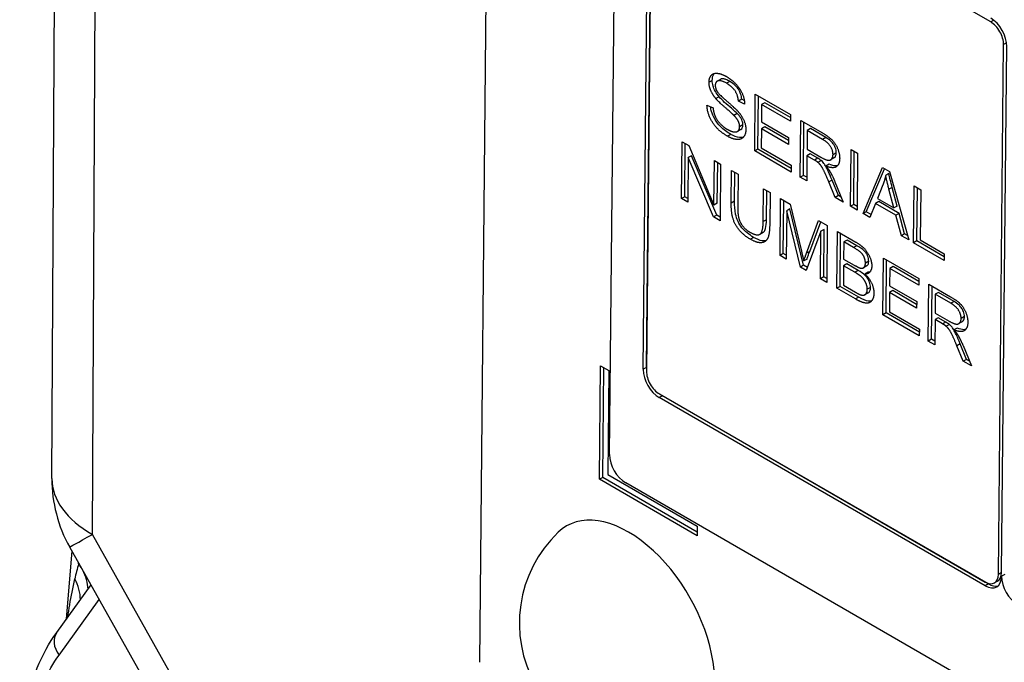
# Model space of a CAD drawing. Units: millimetres. Extents: x 218 to 2926, y 27 to 3814.
# Drawn here: x 601 to 634, y 2673 to 2695 of the extents above; entities that cross this region are included whole.
import ezdxf

# ---------------------------------------------------------------- set-up
doc = ezdxf.new("R2010")
doc.units = ezdxf.units.MM
doc.header["$LTSCALE"] = 14
doc.layers.add('Visible Edges(Hillmar_metric)', color=7, linetype='Continuous', lineweight=25)
doc.layers.add('Visible Tangent Edges(Hillmar_Metric)', color=7, linetype='Continuous', lineweight=25, true_color=0xc0c0c0)

msp = doc.modelspace()

# ---------------------------------------------------------------- linework, layer by layer
at = {"layer": 'Visible Edges(Hillmar_metric)'}
for p, q in [((601.79, 2679.339), (602.133, 2746.693)), ((616.233, 2673.137), (616.812, 2731.892)), ((620.619, 2680.148), (621.006, 2719.425)), ((621.753, 2683.026), (621.93, 2700.908)), ((621.863, 2683.088), (622.04, 2700.97)), ((633.484, 2694.751), (622.485, 2701.101)), ((622.04, 2700.844), (621.863, 2682.962)), ((633.743, 2676.104), (633.919, 2693.986)), ((633.853, 2676.166), (634.028, 2693.966)), ((624.364, 2692.814), (624.254, 2692.751)), ((625.517, 2690.397), (625.536, 2692.313)), ((625.536, 2692.313), (626.73, 2691.623)), ((625.627, 2690.459), (625.644, 2692.25)), ((623.906, 2691.947), (624.112, 2691.848)), ((624.315, 2692.227), (624.205, 2692.165)), ((625.079, 2692.141), (624.969, 2692.079)), ((625.178, 2691.977), (624.969, 2692.079)), ((625.167, 2692.098), (625.079, 2692.141)), ((625.752, 2691.96), (625.746, 2691.375)), ((625.862, 2692.022), (625.752, 2691.96)), ((626.728, 2691.397), (625.752, 2691.96)), ((626.729, 2691.522), (625.862, 2692.022)), ((624.928, 2691.657), (624.818, 2691.595)), ((626.73, 2691.623), (626.728, 2691.397)), ((625.746, 2691.375), (626.661, 2690.847)), ((627.053, 2689.51), (627.072, 2691.426)), ((627.072, 2691.426), (627.804, 2691.003)), ((627.163, 2689.572), (627.181, 2691.363)), ((625.045, 2691.118), (624.935, 2691.056)), ((625.744, 2691.148), (625.738, 2690.497)), ((625.854, 2691.21), (625.744, 2691.148)), ((626.658, 2690.62), (625.744, 2691.148)), ((626.66, 2690.745), (625.854, 2691.21)), ((627.289, 2691.088), (627.283, 2690.454)), ((627.399, 2691.15), (627.289, 2691.088)), ((627.811, 2690.786), (627.289, 2691.088)), ((627.921, 2690.848), (627.399, 2691.15)), ((623.047, 2688.79), (623.066, 2690.706)), ((623.066, 2690.706), (623.29, 2690.577)), ((623.157, 2688.852), (623.175, 2690.644)), ((626.661, 2690.847), (626.658, 2690.62)), ((623.29, 2690.577), (624.143, 2688.572)), ((625.627, 2690.459), (625.517, 2690.397)), ((626.749, 2689.685), (625.517, 2690.397)), ((626.75, 2689.81), (625.627, 2690.459)), ((625.738, 2690.497), (626.751, 2689.912)), ((627.391, 2690.297), (627.281, 2690.235)), ((627.283, 2690.454), (627.752, 2690.183)), ((627.643, 2690.151), (627.391, 2690.297)), ((628.752, 2688.529), (628.771, 2690.445)), ((628.771, 2690.445), (628.99, 2690.318)), ((628.862, 2688.591), (628.88, 2690.382)), ((628.99, 2690.318), (628.971, 2688.402)), ((623.271, 2690.174), (623.256, 2688.67)), ((623.381, 2690.236), (623.271, 2690.174)), ((624.124, 2688.169), (623.271, 2690.174)), ((624.234, 2688.231), (623.381, 2690.236)), ((624.143, 2688.572), (624.158, 2690.076)), ((624.158, 2690.076), (624.367, 2689.956)), ((624.253, 2688.634), (624.267, 2690.013)), ((624.367, 2689.956), (624.348, 2688.04)), ((627.281, 2690.235), (627.272, 2689.383)), ((627.533, 2690.089), (627.281, 2690.235)), ((627.765, 2690.072), (627.655, 2690.01)), ((628.027, 2689.95), (627.917, 2689.888)), ((628.192, 2690.159), (628.082, 2690.097)), ((624.725, 2688.635), (624.736, 2689.742)), ((624.736, 2689.742), (624.955, 2689.616)), ((624.835, 2688.697), (624.845, 2689.679)), ((624.955, 2689.616), (624.944, 2688.51)), ((626.751, 2689.912), (626.749, 2689.685)), ((629.175, 2688.285), (629.828, 2689.835)), ((629.285, 2688.347), (629.895, 2689.796)), ((629.828, 2689.835), (630.064, 2689.698)), ((630.049, 2689.63), (629.939, 2689.568)), ((630.064, 2689.698), (630.719, 2687.393)), ((627.163, 2689.572), (627.053, 2689.51)), ((627.272, 2689.383), (627.053, 2689.51)), ((627.273, 2689.508), (627.163, 2689.572)), ((628.233, 2688.829), (628.018, 2689.354)), ((628.343, 2688.891), (628.128, 2689.416)), ((628.226, 2689.357), (628.506, 2688.671)), ((629.846, 2689.253), (629.658, 2688.796)), ((625.804, 2688.014), (625.815, 2689.119)), ((625.815, 2689.119), (626.034, 2688.993)), ((625.914, 2688.076), (625.924, 2689.056)), ((626.034, 2688.993), (626.023, 2687.886)), ((630.219, 2688.472), (630.051, 2689.104)), ((630.329, 2688.534), (630.161, 2689.166)), ((630.884, 2687.298), (630.903, 2689.214)), ((630.903, 2689.214), (631.122, 2689.088)), ((630.994, 2687.36), (631.012, 2689.151)), ((631.122, 2689.088), (631.105, 2687.398)), ((623.157, 2688.852), (623.047, 2688.79)), ((623.256, 2688.67), (623.047, 2688.79)), ((623.257, 2688.795), (623.157, 2688.852)), ((624.253, 2688.634), (624.143, 2688.572)), ((626.372, 2686.871), (626.391, 2688.787)), ((626.391, 2688.787), (626.719, 2688.597)), ((626.482, 2686.933), (626.5, 2688.724)), ((626.719, 2688.597), (627.097, 2687.015)), ((628.343, 2688.891), (628.233, 2688.829)), ((628.506, 2688.671), (628.233, 2688.829)), ((628.439, 2688.835), (628.343, 2688.891)), ((628.862, 2688.591), (628.752, 2688.529)), ((628.972, 2688.527), (628.862, 2688.591)), ((629.593, 2688.626), (629.406, 2688.151)), ((629.703, 2688.688), (629.593, 2688.626)), ((630.285, 2688.227), (629.593, 2688.626)), ((629.658, 2688.796), (630.219, 2688.472)), ((630.395, 2688.289), (629.703, 2688.688)), ((626.598, 2688.381), (626.582, 2686.749)), ((626.708, 2688.443), (626.598, 2688.381)), ((627.06, 2686.474), (626.598, 2688.381)), ((627.17, 2686.536), (626.708, 2688.443)), ((628.971, 2688.402), (628.752, 2688.529)), ((629.285, 2688.347), (629.175, 2688.285)), ((629.406, 2688.151), (629.175, 2688.285)), ((629.447, 2688.254), (629.285, 2688.347)), ((630.329, 2688.534), (630.219, 2688.472)), ((630.395, 2688.289), (630.285, 2688.227)), ((630.58, 2687.599), (630.395, 2688.289)), ((624.234, 2688.231), (624.124, 2688.169)), ((624.348, 2688.04), (624.124, 2688.169)), ((624.349, 2688.164), (624.234, 2688.231)), ((627.265, 2686.941), (627.674, 2688.046)), ((627.375, 2687.004), (627.746, 2688.005)), ((627.674, 2688.046), (627.967, 2687.877)), ((630.47, 2687.537), (630.285, 2688.227)), ((625.8, 2687.644), (625.69, 2687.582)), ((627.754, 2687.686), (627.256, 2686.36)), ((627.738, 2686.082), (627.754, 2687.686)), ((627.864, 2687.748), (627.754, 2687.686)), ((627.848, 2686.144), (627.864, 2687.748)), ((627.967, 2687.877), (627.948, 2685.961)), ((628.29, 2685.763), (628.309, 2687.679)), ((628.309, 2687.679), (628.928, 2687.322)), ((628.4, 2685.826), (628.418, 2687.617)), ((630.58, 2687.599), (630.47, 2687.537)), ((630.677, 2687.543), (630.58, 2687.599)), ((628.526, 2687.327), (628.52, 2686.748)), ((628.636, 2687.389), (628.526, 2687.327)), ((628.855, 2687.136), (628.526, 2687.327)), ((628.965, 2687.199), (628.636, 2687.389)), ((630.719, 2687.393), (630.47, 2687.537)), ((630.994, 2687.36), (630.884, 2687.298)), ((631.915, 2686.703), (630.884, 2687.298)), ((631.916, 2686.828), (630.994, 2687.36)), ((631.105, 2687.398), (631.917, 2686.929)), ((626.482, 2686.933), (626.372, 2686.871)), ((626.584, 2686.874), (626.482, 2686.933)), ((631.917, 2686.929), (631.915, 2686.703)), ((626.582, 2686.749), (626.372, 2686.871)), ((627.284, 2686.748), (627.174, 2686.686)), ((628.52, 2686.748), (628.876, 2686.543)), ((629.842, 2684.868), (629.861, 2686.783)), ((629.861, 2686.783), (631.055, 2686.094)), ((629.952, 2684.93), (629.97, 2686.721)), ((627.17, 2686.536), (627.06, 2686.474)), ((627.256, 2686.36), (627.06, 2686.474)), ((627.295, 2686.463), (627.17, 2686.536)), ((628.518, 2686.522), (628.511, 2685.863)), ((628.628, 2686.584), (628.518, 2686.522)), ((628.899, 2686.302), (628.518, 2686.522)), ((629.009, 2686.364), (628.628, 2686.584)), ((629.301, 2686.514), (629.191, 2686.452)), ((629.345, 2686.305), (629.235, 2686.243)), ((630.077, 2686.431), (630.072, 2685.845)), ((630.187, 2686.493), (630.077, 2686.431)), ((631.053, 2685.867), (630.077, 2686.431)), ((631.054, 2685.992), (630.187, 2686.493)), ((627.848, 2686.144), (627.738, 2686.082)), ((627.948, 2685.961), (627.738, 2686.082)), ((627.949, 2686.086), (627.848, 2686.144)), ((631.055, 2686.094), (631.053, 2685.867)), ((628.4, 2685.826), (628.29, 2685.763)), ((628.919, 2685.4), (628.29, 2685.763)), ((629.029, 2685.462), (628.4, 2685.826)), ((628.511, 2685.863), (628.922, 2685.626)), ((629.346, 2685.604), (629.236, 2685.542)), ((630.069, 2685.619), (630.063, 2684.968)), ((630.179, 2685.681), (630.069, 2685.619)), ((630.984, 2685.091), (630.069, 2685.619)), ((630.072, 2685.845), (630.986, 2685.317)), ((630.985, 2685.216), (630.179, 2685.681)), ((631.379, 2683.98), (631.398, 2685.896)), ((631.398, 2685.896), (632.129, 2685.474)), ((631.489, 2684.042), (631.506, 2685.833)), ((631.724, 2685.62), (631.614, 2685.558)), ((632.246, 2685.319), (631.724, 2685.62)), ((630.986, 2685.317), (630.984, 2685.091)), ((631.614, 2685.558), (631.608, 2684.924)), ((632.136, 2685.257), (631.614, 2685.558)), ((630.063, 2684.968), (631.077, 2684.382)), ((629.952, 2684.93), (629.842, 2684.868)), ((631.074, 2684.156), (629.842, 2684.868)), ((631.076, 2684.281), (629.952, 2684.93)), ((631.606, 2684.705), (631.597, 2683.854)), ((631.716, 2684.767), (631.606, 2684.705)), ((631.859, 2684.559), (631.606, 2684.705)), ((631.608, 2684.924), (632.077, 2684.654)), ((631.969, 2684.621), (631.716, 2684.767)), ((632.518, 2684.63), (632.408, 2684.568)), ((631.077, 2684.382), (631.074, 2684.156)), ((632.091, 2684.542), (631.981, 2684.48)), ((632.352, 2684.42), (632.242, 2684.358)), ((631.489, 2684.042), (631.379, 2683.98)), ((631.597, 2683.854), (631.379, 2683.98)), ((631.599, 2683.979), (631.489, 2684.042)), ((632.558, 2683.299), (632.343, 2683.824)), ((632.668, 2683.361), (632.453, 2683.886)), ((632.551, 2683.828), (632.831, 2683.142)), ((632.668, 2683.361), (632.558, 2683.299)), ((632.831, 2683.142), (632.558, 2683.299)), ((632.764, 2683.306), (632.668, 2683.361)), ((620.276, 2679.313), (620.314, 2683.145)), ((620.314, 2683.145), (620.589, 2682.986)), ((620.386, 2679.375), (620.423, 2683.082)), ((620.589, 2682.986), (620.554, 2679.473)), ((633.297, 2675.719), (622.297, 2682.07)), ((622.298, 2682.197), (633.298, 2675.847)), ((633.407, 2675.781), (622.407, 2682.132)), ((620.386, 2679.375), (620.276, 2679.313)), ((623.576, 2677.408), (620.276, 2679.313)), ((623.577, 2677.532), (620.386, 2679.375)), ((620.554, 2679.473), (623.579, 2677.727)), ((675.94, 2647.567), (621.163, 2679.192)), ((623.579, 2677.727), (623.576, 2677.408)), ((614.879, 2654.84), (602.39, 2677.026)), ((602.285, 2674.605), (602.471, 2676.883)), ((633.963, 2676.102), (633.853, 2676.04)), ((601.954, 2674.147), (603.11, 2675.748)), ((633.719, 2675.878), (633.609, 2675.816))]:
    msp.add_line(p, q, dxfattribs=at)
for centre, radius, start, end in [((606.457, 2679.315), 4.667, 179.7088, 209.3769), ((621.827, 2674.453), 4.256, 133.8056, 285.0529)]:
    msp.add_arc(centre, radius, start, end, dxfattribs=at)
for centre, major_axis, start_param, end_param in [((633.479, 2694.24), (-0.306, 0.542), 3.932775, 5.503572), ((633.479, 2694.24), (0.382, -0.677), 0.791183, 2.361979), ((622.303, 2682.708), (-0.382, 0.677), 0.791183, 2.361979), ((622.303, 2682.708), (0.306, -0.542), 3.932775, 5.503572), ((622.413, 2682.77), (-0.382, 0.677), 0.791183, 0.858259), ((622.413, 2682.77), (-0.382, 0.677), 2.266828, 2.361979), ((621.169, 2679.831), (-0.382, 0.677), 0.791183, 2.361979), ((621.221, 2674.111), (-2.048, 3.631), 2.993028, 6.43175), ((633.303, 2676.358), (0.382, -0.677), 5.503572, 7.074368), ((633.303, 2676.358), (0.306, -0.542), 5.503572, 7.074368), ((633.413, 2676.42), (0.306, -0.542), 0, 0.791183), ((634.403, 2675.723), (-0.382, 0.677), 0.791183, 2.361979), ((633.413, 2676.42), (0.382, -0.677), 5.503572, 6.143704)]:
    msp.add_ellipse(centre, major_axis=major_axis, ratio=0.583916, start_param=start_param, end_param=end_param, dxfattribs=at)
for points, degree in [([(623.975, 2692.716), (623.977, 2692.862), (624.121, 2693.031), (624.395, 2693.005), (624.563, 2692.908)], 2), ([(624.205, 2692.165), (624.087, 2692.305), (623.974, 2692.585), (623.975, 2692.716)], 2), ([(624.569, 2692.68), (624.37, 2692.795), (624.186, 2692.73), (624.185, 2692.612)], 2), ([(624.185, 2692.612), (624.184, 2692.509), (624.248, 2692.404)], 2), ([(624.563, 2692.908), (624.746, 2692.802), (625.025, 2692.503), (625.175, 2692.148), (625.178, 2691.977)], 2), ([(624.969, 2692.079), (624.955, 2692.271), (624.76, 2692.57), (624.569, 2692.68)], 2), ([(624.248, 2692.404), (624.311, 2692.302), (624.844, 2691.853), (624.943, 2691.743)], 2), ([(624.603, 2690.892), (624.378, 2691.022), (624.078, 2691.348), (623.909, 2691.751), (623.906, 2691.947)], 2), ([(624.818, 2691.595), (624.751, 2691.664), (624.296, 2692.055), (624.205, 2692.165)], 2), ([(624.112, 2691.848), (624.126, 2691.695), (624.231, 2691.449), (624.455, 2691.205), (624.596, 2691.124)], 2), ([(625.009, 2691.213), (625.01, 2691.304), (624.922, 2691.489), (624.818, 2691.595)], 2), ([(624.943, 2691.743), (625.086, 2691.583), (625.22, 2691.267), (625.219, 2691.114)], 2), ([(624.596, 2691.124), (624.72, 2691.052), (624.913, 2691.027), (625.008, 2691.124), (625.009, 2691.213)], 2), ([(625.219, 2691.114), (625.217, 2690.96), (625.064, 2690.777), (624.779, 2690.79), (624.603, 2690.892)], 2), ([(627.804, 2691.003), (628.024, 2690.876), (628.253, 2690.639), (628.388, 2690.299), (628.386, 2690.141)], 2), ([(628.161, 2690.271), (628.163, 2690.407), (627.995, 2690.68), (627.811, 2690.786)], 2), ([(627.752, 2690.183), (627.902, 2690.097), (628.071, 2690.071), (628.16, 2690.179), (628.161, 2690.271)], 2), ([(627.655, 2690.01), (627.618, 2690.04), (627.533, 2690.089)], 2), ([(628.018, 2689.354), (627.924, 2689.581), (627.803, 2689.835), (627.705, 2689.966), (627.655, 2690.01)], 2), ([(628.386, 2690.141), (628.384, 2689.937), (628.154, 2689.789), (627.917, 2689.888)], 2), ([(627.917, 2689.888), (628.002, 2689.79), (628.047, 2689.717)], 2), ([(628.047, 2689.717), (628.142, 2689.56), (628.226, 2689.357)], 2), ([(629.939, 2689.568), (629.904, 2689.403), (629.846, 2689.253)], 2), ([(630.051, 2689.104), (629.975, 2689.391), (629.939, 2689.568)], 2), ([(625.37, 2687.417), (625.138, 2687.551), (624.845, 2687.907), (624.722, 2688.331), (624.725, 2688.635)], 2), ([(624.944, 2688.51), (624.942, 2688.262), (625.019, 2687.98), (625.212, 2687.739), (625.353, 2687.657)], 2), ([(625.353, 2687.657), (625.593, 2687.519), (625.801, 2687.654), (625.804, 2688.014)], 2), ([(626.023, 2687.886), (626.02, 2687.597), (625.905, 2687.323), (625.609, 2687.279), (625.37, 2687.417)], 2), ([(628.928, 2687.322), (629.116, 2687.213), (629.344, 2686.964), (629.471, 2686.649), (629.47, 2686.516)], 2), ([(627.097, 2687.015), (627.149, 2686.794), (627.174, 2686.686)], 2), ([(627.174, 2686.686), (627.202, 2686.773), (627.265, 2686.941)], 2), ([(629.255, 2686.611), (629.256, 2686.706), (629.178, 2686.896), (629.032, 2687.034), (628.855, 2687.136)], 2), ([(629.085, 2686.444), (629.168, 2686.426), (629.254, 2686.51), (629.255, 2686.611)], 2), ([(628.876, 2686.543), (629.022, 2686.459), (629.085, 2686.444)], 2), ([(629.317, 2685.73), (629.318, 2685.837), (629.222, 2686.051), (629.056, 2686.211), (628.899, 2686.302)], 2), ([(629.47, 2686.516), (629.469, 2686.393), (629.352, 2686.243), (629.235, 2686.243)], 2), ([(629.405, 2686.311), (629.385, 2686.307), (629.365, 2686.305), (629.345, 2686.305)], 3), ([(629.235, 2686.243), (629.385, 2686.105), (629.543, 2685.767), (629.542, 2685.599)], 2), ([(629.542, 2685.599), (629.54, 2685.465), (629.44, 2685.29), (629.296, 2685.248), (629.077, 2685.309), (628.919, 2685.4)], 2), ([(628.922, 2685.626), (629.028, 2685.565), (629.071, 2685.549)], 2), ([(629.071, 2685.549), (629.146, 2685.522), (629.249, 2685.536), (629.316, 2685.638), (629.317, 2685.73)], 2), ([(632.129, 2685.474), (632.35, 2685.347), (632.579, 2685.11), (632.713, 2684.769), (632.712, 2684.612)], 2), ([(632.486, 2684.742), (632.488, 2684.878), (632.32, 2685.151), (632.136, 2685.257)], 2), ([(632.077, 2684.654), (632.227, 2684.567), (632.396, 2684.541), (632.486, 2684.65), (632.486, 2684.742)], 2), ([(632.712, 2684.612), (632.71, 2684.407), (632.479, 2684.26), (632.242, 2684.358)], 2), ([(631.981, 2684.48), (631.943, 2684.511), (631.859, 2684.559)], 2), ([(632.343, 2683.824), (632.249, 2684.052), (632.128, 2684.305), (632.031, 2684.437), (631.981, 2684.48)], 2), ([(632.242, 2684.358), (632.327, 2684.261), (632.372, 2684.188)], 2), ([(632.372, 2684.188), (632.467, 2684.031), (632.551, 2683.828)], 2)]:
    msp.add_open_spline(points, degree=degree, dxfattribs=at)
for points, knots in [([(624.085, 2692.778), (624.085, 2692.813), (624.089, 2692.847), (624.103, 2692.908), (624.113, 2692.936), (624.135, 2692.978), (624.147, 2692.997), (624.163, 2693.014)], [-0.06386909, -0.06386909, -0.06386909, -0.06386909, -0.05666158, -0.05666158, -0.04949353, -0.04949353, -0.04435136, -0.04435136, -0.04435136, -0.04435136]), ([(624.315, 2692.227), (624.27, 2692.28), (624.228, 2692.338), (624.148, 2692.479), (624.125, 2692.542), (624.093, 2692.655), (624.085, 2692.718), (624.085, 2692.778)], [-0.03138067, -0.03138067, -0.03138067, -0.03138067, -0.02368346, -0.02368346, -0.01408132, -0.01408132, 0, 0, 0, 0]), ([(624.679, 2692.742), (624.636, 2692.767), (624.591, 2692.79), (624.513, 2692.82), (624.478, 2692.829), (624.407, 2692.834), (624.382, 2692.824), (624.364, 2692.814)], [-0.03435947, -0.03435947, -0.03435947, -0.03435947, -0.02769208, -0.02769208, -0.02227485, -0.02227485, -0.01573853, -0.01573853, -0.01573853, -0.01573853]), ([(625.079, 2692.141), (625.075, 2692.2), (625.064, 2692.262), (625.027, 2692.374), (625.005, 2692.421), (624.956, 2692.501), (624.924, 2692.547), (624.813, 2692.657), (624.744, 2692.705), (624.679, 2692.742)], [-0.07519724, -0.07519724, -0.07519724, -0.07519724, -0.05094489, -0.05094489, -0.03225639, -0.03225639, -0.01766819, -0.01766819, 0, 0, 0, 0]), ([(624.928, 2691.657), (624.849, 2691.739), (624.647, 2691.905), (624.437, 2692.097), (624.365, 2692.167), (624.315, 2692.227)], [-0.04933722, -0.04933722, -0.04933722, -0.04933722, -0.01549871, -0.01549871, 0, 0, 0, 0]), ([(624.713, 2690.954), (624.593, 2691.023), (624.465, 2691.114), (624.287, 2691.3), (624.23, 2691.375), (624.121, 2691.559), (624.084, 2691.654), (624.045, 2691.78), (624.033, 2691.836), (624.025, 2691.89)], [-0.06662604, -0.06662604, -0.06662604, -0.06662604, -0.04719332, -0.04719332, -0.03561901, -0.03561901, -0.02098739, -0.02098739, -0.00899596, -0.00899596, -0.00899596, -0.00899596]), ([(625.119, 2691.275), (625.119, 2691.296), (625.117, 2691.318), (625.11, 2691.363), (625.104, 2691.385), (625.08, 2691.456), (625.058, 2691.494), (625.012, 2691.566), (624.969, 2691.615), (624.928, 2691.657)], [-0.02058782, -0.02058782, -0.02058782, -0.02058782, -0.01847705, -0.01847705, -0.01645865, -0.01645865, -0.01204952, -0.01204952, 0, 0, 0, 0]), ([(625.045, 2691.118), (625.045, 2691.118), (625.045, 2691.118), (625.075, 2691.135), (625.09, 2691.16), (625.112, 2691.207), (625.118, 2691.238), (625.119, 2691.275)], [-0.01499421, -0.01499421, -0.01499421, -0.01499421, -0.01493599, -0.01493599, -0.00859073, -0.00859073, 0, 0, 0, 0]), ([(625.128, 2690.854), (625.088, 2690.845), (625.047, 2690.844), (624.914, 2690.857), (624.814, 2690.896), (624.713, 2690.954)], [-0.0391143, -0.0391143, -0.0391143, -0.0391143, -0.02752868, -0.02752868, 0, 0, 0, 0]), ([(628.271, 2690.333), (628.272, 2690.361), (628.269, 2690.391), (628.257, 2690.451), (628.249, 2690.48), (628.219, 2690.556), (628.197, 2690.592), (628.16, 2690.651), (628.128, 2690.688), (628.04, 2690.773), (627.979, 2690.815), (627.921, 2690.848)], [-0.03434513, -0.03434513, -0.03434513, -0.03434513, -0.03170882, -0.03170882, -0.02920099, -0.02920099, -0.02526964, -0.02526964, -0.01570875, -0.01570875, 0, 0, 0, 0]), ([(628.192, 2690.159), (628.193, 2690.159), (628.193, 2690.159), (628.222, 2690.176), (628.24, 2690.204), (628.264, 2690.256), (628.271, 2690.292), (628.271, 2690.333)], [-0.01663237, -0.01663237, -0.01663237, -0.01663237, -0.01660934, -0.01660934, -0.00976497, -0.00976497, 0, 0, 0, 0]), ([(627.765, 2690.072), (627.75, 2690.084), (627.731, 2690.097), (627.693, 2690.122), (627.667, 2690.137), (627.643, 2690.151)], [-0.01057738, -0.01057738, -0.01057738, -0.01057738, -0.00638464, -0.00638464, 0, 0, 0, 0]), ([(628.128, 2689.416), (628.027, 2689.662), (627.976, 2689.766), (627.925, 2689.866), (627.897, 2689.916), (627.855, 2689.975), (627.817, 2690.026), (627.765, 2690.072)], [-0.07456722, -0.07456722, -0.07456722, -0.07456722, -0.04455291, -0.04455291, -0.01465253, -0.01465253, 0, 0, 0, 0]), ([(628.311, 2689.898), (628.298, 2689.896), (628.285, 2689.894), (628.196, 2689.891), (628.11, 2689.915), (628.027, 2689.95)], [-0.02717973, -0.02717973, -0.02717973, -0.02717973, -0.02280029, -0.02280029, 0, 0, 0, 0]), ([(630.161, 2689.166), (630.138, 2689.251), (630.115, 2689.341), (630.079, 2689.493), (630.062, 2689.564), (630.049, 2689.63)], [-0.03231558, -0.03231558, -0.03231558, -0.03231558, -0.01419683, -0.01419683, 0, 0, 0, 0]), ([(625.48, 2687.479), (625.407, 2687.521), (625.332, 2687.572), (625.181, 2687.698), (625.126, 2687.759), (625.038, 2687.871), (624.993, 2687.94), (624.915, 2688.102), (624.889, 2688.186), (624.843, 2688.406), (624.834, 2688.555), (624.835, 2688.697)], [-0.09387888, -0.09387888, -0.09387888, -0.09387888, -0.08258835, -0.08258835, -0.06996313, -0.06996313, -0.05310323, -0.05310323, -0.03335503, -0.03335503, 0, 0, 0, 0]), ([(625.8, 2687.644), (625.813, 2687.652), (625.821, 2687.659), (625.853, 2687.693), (625.871, 2687.735), (625.905, 2687.86), (625.913, 2687.966), (625.914, 2688.076)], [-0.04240713, -0.04240713, -0.04240713, -0.04240713, -0.03954923, -0.03954923, -0.02569823, -0.02569823, 0, 0, 0, 0]), ([(625.905, 2687.37), (625.871, 2687.361), (625.828, 2687.356), (625.681, 2687.377), (625.578, 2687.422), (625.48, 2687.479)], [-0.04271209, -0.04271209, -0.04271209, -0.04271209, -0.02683716, -0.02683716, 0, 0, 0, 0]), ([(627.284, 2686.748), (627.295, 2686.782), (627.309, 2686.822), (627.338, 2686.904), (627.357, 2686.956), (627.375, 2687.004)], [-0.02434818, -0.02434818, -0.02434818, -0.02434818, -0.01434541, -0.01434541, 0, 0, 0, 0]), ([(629.365, 2686.673), (629.365, 2686.702), (629.362, 2686.733), (629.35, 2686.795), (629.341, 2686.826), (629.319, 2686.881), (629.304, 2686.915), (629.25, 2686.995), (629.22, 2687.023), (629.147, 2687.087), (629.062, 2687.142), (628.965, 2687.199)], [-0.06279651, -0.06279651, -0.06279651, -0.06279651, -0.05260164, -0.05260164, -0.04291143, -0.04291143, -0.03525444, -0.03525444, -0.02646948, -0.02646948, 0, 0, 0, 0]), ([(629.301, 2686.514), (629.301, 2686.515), (629.302, 2686.515), (629.321, 2686.527), (629.336, 2686.544), (629.359, 2686.596), (629.364, 2686.633), (629.365, 2686.673)], [-0.01675874, -0.01675874, -0.01675874, -0.01675874, -0.01652289, -0.01652289, -0.00928628, -0.00928628, 0, 0, 0, 0]), ([(629.427, 2685.792), (629.427, 2685.82), (629.425, 2685.85), (629.414, 2685.909), (629.406, 2685.938), (629.384, 2686), (629.365, 2686.043), (629.301, 2686.141), (629.266, 2686.178), (629.179, 2686.258), (629.096, 2686.314), (629.009, 2686.364)], [-0.05928881, -0.05928881, -0.05928881, -0.05928881, -0.05066301, -0.05066301, -0.0424805, -0.0424805, -0.03367698, -0.03367698, -0.02386302, -0.02386302, 0, 0, 0, 0]), ([(629.346, 2685.604), (629.348, 2685.605), (629.35, 2685.606), (629.373, 2685.621), (629.392, 2685.643), (629.42, 2685.705), (629.426, 2685.746), (629.427, 2685.792)], [-0.02063239, -0.02063239, -0.02063239, -0.02063239, -0.01972825, -0.01972825, -0.01077375, -0.01077375, 0, 0, 0, 0]), ([(629.453, 2685.325), (629.419, 2685.32), (629.382, 2685.322), (629.277, 2685.342), (629.181, 2685.375), (629.029, 2685.462)], [-0.06509711, -0.06509711, -0.06509711, -0.06509711, -0.04153815, -0.04153815, 0, 0, 0, 0]), ([(632.596, 2684.804), (632.597, 2684.832), (632.594, 2684.861), (632.583, 2684.921), (632.574, 2684.951), (632.544, 2685.027), (632.522, 2685.063), (632.485, 2685.122), (632.454, 2685.159), (632.366, 2685.243), (632.304, 2685.286), (632.246, 2685.319)], [-0.03434513, -0.03434513, -0.03434513, -0.03434513, -0.03170882, -0.03170882, -0.02920099, -0.02920099, -0.02526964, -0.02526964, -0.01570875, -0.01570875, 0, 0, 0, 0]), ([(632.091, 2684.542), (632.075, 2684.555), (632.057, 2684.567), (632.018, 2684.593), (631.992, 2684.608), (631.969, 2684.621)], [-0.01057738, -0.01057738, -0.01057738, -0.01057738, -0.00638464, -0.00638464, 0, 0, 0, 0]), ([(632.518, 2684.63), (632.518, 2684.63), (632.518, 2684.63), (632.548, 2684.647), (632.565, 2684.674), (632.589, 2684.726), (632.596, 2684.762), (632.596, 2684.804)], [-0.01663237, -0.01663237, -0.01663237, -0.01663237, -0.01660934, -0.01660934, -0.00976497, -0.00976497, 0, 0, 0, 0]), ([(632.453, 2683.886), (632.352, 2684.133), (632.301, 2684.237), (632.251, 2684.337), (632.223, 2684.387), (632.18, 2684.445), (632.142, 2684.497), (632.091, 2684.542)], [-0.07456722, -0.07456722, -0.07456722, -0.07456722, -0.04455291, -0.04455291, -0.01465253, -0.01465253, 0, 0, 0, 0]), ([(632.637, 2684.369), (632.623, 2684.366), (632.61, 2684.365), (632.521, 2684.361), (632.435, 2684.386), (632.352, 2684.42)], [-0.02717973, -0.02717973, -0.02717973, -0.02717973, -0.02280029, -0.02280029, 0, 0, 0, 0]), ([(601.443, 2665.352), (601.289, 2665.833), (601.158, 2666.315), (600.925, 2667.362), (600.833, 2667.926), (600.721, 2669.031), (600.702, 2669.573), (600.74, 2670.618), (600.797, 2671.122), (600.988, 2672.077), (601.122, 2672.527), (601.472, 2673.383), (601.692, 2673.785), (601.954, 2674.147)], [1.1302589, 1.1302589, 1.1302589, 1.1302589, 1.2692642, 1.2692642, 1.4349115, 1.4349115, 1.6010467, 1.6010467, 1.7670626, 1.7670626, 1.9312494, 1.9312494, 2.1010113, 2.1010113, 2.1010113, 2.1010113])]:
    msp.add_open_spline(points, degree=3, knots=knots, dxfattribs=at)
at = {"layer": 'Visible Tangent Edges(Hillmar_Metric)'}
for p, q in [((603.157, 2677.453), (603.5, 2744.808)), ((633.587, 2694.809), (633.484, 2694.751)), ((634.021, 2694.043), (633.919, 2693.986)), ((624.085, 2692.778), (623.975, 2692.716)), ((624.679, 2692.742), (624.569, 2692.68)), ((625.119, 2691.275), (625.009, 2691.213)), ((624.713, 2690.954), (624.603, 2690.892)), ((627.921, 2690.848), (627.811, 2690.786)), ((628.271, 2690.333), (628.161, 2690.271)), ((627.643, 2690.151), (627.533, 2690.089)), ((628.128, 2689.416), (628.018, 2689.354)), ((630.161, 2689.166), (630.051, 2689.104)), ((624.835, 2688.697), (624.725, 2688.635)), ((625.914, 2688.076), (625.804, 2688.014)), ((625.48, 2687.479), (625.37, 2687.417)), ((627.375, 2687.004), (627.265, 2686.941)), ((628.965, 2687.199), (628.855, 2687.136)), ((629.365, 2686.673), (629.255, 2686.611)), ((629.009, 2686.364), (628.899, 2686.302)), ((629.427, 2685.792), (629.317, 2685.73)), ((629.029, 2685.462), (628.919, 2685.4)), ((632.246, 2685.319), (632.136, 2685.257)), ((631.969, 2684.621), (631.859, 2684.559)), ((632.596, 2684.804), (632.486, 2684.742)), ((632.453, 2683.886), (632.343, 2683.824)), ((621.863, 2683.088), (621.753, 2683.026)), ((622.407, 2682.132), (622.297, 2682.07)), ((615.646, 2655.268), (603.157, 2677.453)), ((602.69, 2676.464), (602.692, 2676.489)), ((602.7, 2676.476), (602.69, 2676.464)), ((633.853, 2676.166), (633.743, 2676.104)), ((633.407, 2675.781), (633.297, 2675.719)), ((602.034, 2673.381), (603.387, 2675.255))]:
    msp.add_line(p, q, dxfattribs=at)
for centre, major_axis, ratio, start_param, end_param in [((606.457, 2679.315), (-4.667, 0.024), 0.567514, 0, 0.788339), ((606.457, 2679.315), (-4.067, -2.289), 0.001269, 0, 0.623544), ((603.266, 2677.065), (-0.939, -3.184), 0.118063, 4.937137, 5.103566), ((601.596, 2675.957), (1.23, -0.953), 0.73697, 1.071742, 1.205946), ((601.596, 2675.957), (1.23, -0.953), 0.73697, 0.544065, 1.030434), ((601.299, 2675.559), (-1.265, 0.905), 0.789609, 3.647797, 4.174823), ((602.584, 2673.692), (-0.63, 0.455), 0.783975, 0, 1.224386)]:
    msp.add_ellipse(centre, major_axis=major_axis, ratio=ratio, start_param=start_param, end_param=end_param, dxfattribs=at)
for points, knots in [([(602.56, 2675.954), (602.524, 2675.806), (602.491, 2675.656), (602.404, 2675.224), (602.356, 2674.938), (602.316, 2674.649)], [-0.4621677, -0.4621677, -0.4621677, -0.4621677, -0.4186094, -0.4186094, -0.3372931, -0.3372931, -0.3372931, -0.3372931]), ([(601.345, 2666.297), (601.274, 2666.582), (601.212, 2666.865), (600.87, 2668.701), (600.871, 2670.173), (601.346, 2672.166), (601.64, 2672.836), (602.034, 2673.381)], [1.233187, 1.233187, 1.233187, 1.233187, 1.3199332, 1.3199332, 1.8005966, 1.8005966, 2.1010113, 2.1010113, 2.1010113, 2.1010113])]:
    msp.add_open_spline(points, degree=3, knots=knots, dxfattribs=at)

doc.saveas('drawing.dxf')
